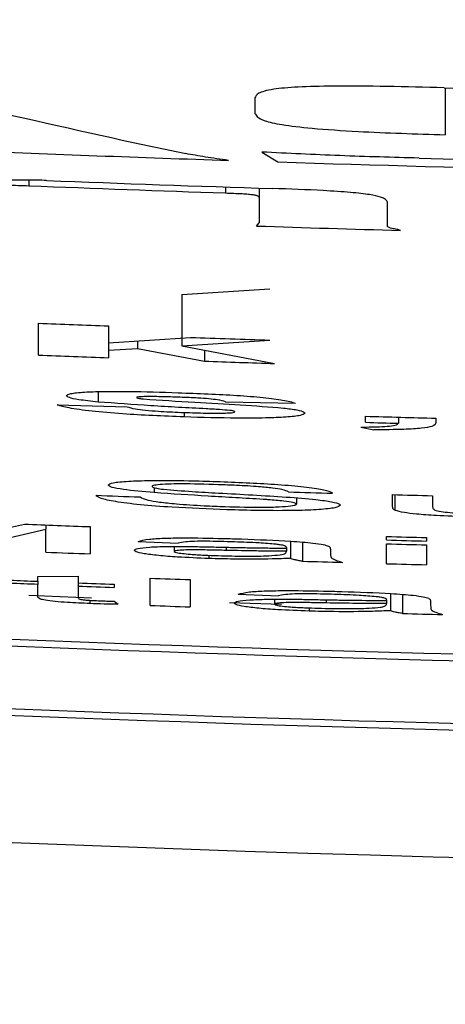
# Model space of a CAD drawing. Extents: x 0.3 to 21.8, y 0.2 to 16.9.
# Drawn here: x 17.7 to 17.8, y 11.8 to 11.8 of the extents above; entities that cross this region are included whole.
import ezdxf

# ---------------------------------------------------------------- set-up
doc = ezdxf.new("R2010")
doc.units = 0
doc.header["$MEASUREMENT"] = 0
doc.layers.get('0').update_dxf_attribs({"linetype": 'CONTINUOUS'})

msp = doc.modelspace()

# ---------------------------------------------------------------- linework, layer by layer
at = {"color": 7, "linetype": 'CONTINUOUS'}
for p, q in [((17.771525, 11.845398), (17.771525, 11.842788)), ((17.760967, 11.844836), (17.760967, 11.843974)), ((17.75421, 11.84236), (17.757132, 11.841742)), ((17.761355, 11.841826), (17.762234, 11.841276)), ((17.748423, 11.840274), (17.748423, 11.839959)), ((17.759336, 11.839889), (17.759336, 11.839558)), ((17.761192, 11.839828), (17.761192, 11.83931)), ((17.761192, 11.83931), (17.761192, 11.837903)), ((17.768319, 11.837693), (17.768319, 11.839054)), ((17.761058, 11.837721), (17.761192, 11.837903)), ((17.756911, 11.833922), (17.761792, 11.834236)), ((17.756911, 11.833922), (17.756911, 11.831074)), ((17.748959, 11.83056), (17.748959, 11.832323)), ((17.752848, 11.832173), (17.752848, 11.831245)), ((17.752848, 11.831245), (17.757385, 11.831535)), ((17.752848, 11.831245), (17.752848, 11.830823)), ((17.754452, 11.831346), (17.754452, 11.830921)), ((17.756911, 11.831074), (17.761792, 11.831388)), ((17.752848, 11.830823), (17.754452, 11.830921)), ((17.752848, 11.830823), (17.752848, 11.830411)), ((17.754452, 11.830921), (17.758163, 11.83022)), ((17.756911, 11.831074), (17.762052, 11.830092)), ((17.758163, 11.830833), (17.758163, 11.83022)), ((17.752268, 11.82853), (17.752268, 11.827952)), ((17.759329, 11.827972), (17.763218, 11.827891)), ((17.749996, 11.827791), (17.753885, 11.827689)), ((17.757045, 11.827372), (17.757045, 11.827124)), ((17.767107, 11.826825), (17.767107, 11.827164)), ((17.768922, 11.827112), (17.768922, 11.826773)), ((17.770997, 11.827055), (17.770997, 11.826809)), ((17.766848, 11.826561), (17.767565, 11.826405)), ((17.755381, 11.823205), (17.755381, 11.822921)), ((17.763266, 11.82263), (17.763266, 11.822285)), ((17.7686, 11.822132), (17.7686, 11.822812)), ((17.768725, 11.822809), (17.768725, 11.821954)), ((17.770822, 11.822751), (17.770822, 11.822151)), ((17.744339, 11.820292), (17.748176, 11.821176)), ((17.744752, 11.819806), (17.749377, 11.820896)), ((17.749377, 11.821129), (17.749377, 11.820896)), ((17.749377, 11.819618), (17.749377, 11.820896)), ((17.751822, 11.821034), (17.751822, 11.819524)), ((17.754488, 11.820219), (17.756711, 11.82012)), ((17.762933, 11.820226), (17.762933, 11.819274)), ((17.768267, 11.820295), (17.768267, 11.820489)), ((17.770489, 11.820428), (17.770489, 11.820234)), ((17.756488, 11.819932), (17.756488, 11.819656)), ((17.759367, 11.819892), (17.759367, 11.819717)), ((17.7627, 11.819612), (17.762711, 11.819668)), ((17.762711, 11.819869), (17.762711, 11.819668)), ((17.7636, 11.820172), (17.7636, 11.819117)), ((17.765155, 11.819785), (17.765155, 11.819549)), ((17.768267, 11.818979), (17.768267, 11.820082)), ((17.770489, 11.820021), (17.770489, 11.818917)), ((17.758412, 11.819445), (17.758412, 11.819267)), ((17.748933, 11.818269), (17.751155, 11.818293)), ((17.748933, 11.818), (17.748933, 11.818269)), ((17.748933, 11.818), (17.748933, 11.817826)), ((17.751155, 11.818293), (17.751155, 11.817914)), ((17.755155, 11.816661), (17.755155, 11.818172)), ((17.757377, 11.818093), (17.757377, 11.816583)), ((17.748933, 11.817207), (17.748933, 11.817826)), ((17.751155, 11.817914), (17.751155, 11.817739)), ((17.751155, 11.817739), (17.751155, 11.817113)), ((17.753155, 11.817838), (17.753155, 11.817664)), ((17.748419, 11.817228), (17.751898, 11.817092)), ((17.751811, 11.816945), (17.751811, 11.816765)), ((17.760044, 11.817286), (17.762266, 11.817195)), ((17.762044, 11.817006), (17.762044, 11.816731)), ((17.764923, 11.816975), (17.764923, 11.8168)), ((17.768267, 11.816968), (17.768267, 11.816762)), ((17.768489, 11.817321), (17.768489, 11.816369)), ((17.769156, 11.817269), (17.769156, 11.816214)), ((17.753155, 11.816894), (17.753377, 11.816723)), ((17.759561, 11.816819), (17.762449, 11.816724)), ((17.763968, 11.816525), (17.763968, 11.816347)), ((17.768256, 11.816706), (17.768267, 11.816762)), ((17.770711, 11.816887), (17.770711, 11.816651))]:
    msp.add_line(p, q, dxfattribs=at)
at = {"color": 7, "linetype": 'CONTINUOUS', "flags": 128}
for points in [[(17.747377, 11.818063), (17.747571, 11.818055), (17.747766, 11.818047), (17.74796, 11.818039), (17.748155, 11.818031), (17.748349, 11.818024), (17.748544, 11.818016), (17.748738, 11.818008), (17.748933, 11.818)], [(17.748933, 11.817826), (17.748738, 11.817834), (17.748544, 11.817842), (17.748349, 11.817849), (17.748155, 11.817857), (17.74796, 11.817865), (17.747766, 11.817873), (17.747571, 11.81788), (17.747377, 11.817888)]]:
    msp.add_lwpolyline(points, dxfattribs=at)
at = {"color": 7, "linetype": 'CONTINUOUS'}
msp.add_circle((17.817146, 13.417552), 1.714286, dxfattribs=at)
for centre, radius, start, end in [((17.817146, 13.417552), 1.699553, 186.231537, 272.768463), ((17.817146, 13.417552), 1.742284, 226.570964, 313.429036), ((17.817146, 13.417552), 1.995, 227.051845, 312.948155), ((17.817146, 13.417552), 1.919286, 230.338553, 309.661447), ((17.817138, 13.568207), 1.723412, 268.481121, 269.558989), ((17.81702, 13.560484), 1.720081, 267.596858, 268.083868), ((17.817145, 13.564278), 1.723877, 268.174646, 269.262582), ((17.817142, 13.564132), 1.723285, 268.434949, 269.145912), ((17.816807, 13.553291), 1.714696, 267.714357, 268.079258), ((17.817134, 13.562198), 1.723278, 267.74773, 268.164644), ((17.817143, 13.525592), 1.723498, 258.040655, 272.863378), ((17.816353, 13.53394), 1.69712, 268.132881, 268.402436), ((17.821534, 13.667387), 1.836499, 267.735165, 267.856586), ((17.815892, 13.515774), 1.685254, 268.010474, 268.160407), ((17.818347, 13.584783), 1.755595, 267.734833, 267.86185), ((17.818178, 13.584517), 1.755323, 268.040654, 268.167666), ((17.815554, 13.492128), 1.665669, 268.333301, 268.467128), ((17.807631, 13.214979), 1.388745, 268.327862, 268.40277), ((17.817179, 13.548799), 1.726689, 268.196009, 268.277163), ((17.822136, 13.679739), 1.858284, 267.841778, 267.917201), ((17.808986, 13.24938), 1.427139, 268.378414, 268.467667), ((17.817147, 13.537068), 1.723686, 264.383749, 272.504129), ((17.817145, 13.536633), 1.723625, 264.526748, 272.51619), ((17.819783, 13.611111), 1.791366, 267.709085, 267.825788), ((17.824737, 13.814929), 1.995239, 268.378165, 268.442006), ((17.817916, 13.57376), 1.754168, 268.378097, 268.450711), ((17.817916, 13.573547), 1.754168, 268.378097, 268.450711), ((17.817236, 13.545742), 1.727457, 267.748689, 267.829829), ((17.818014, 13.572694), 1.754421, 268.222655, 268.295264), ((17.81197, 13.353437), 1.53508, 268.368597, 268.451574), ((17.829845, 13.898148), 2.081316, 267.943445, 268.00466), ((17.808441, 13.310381), 1.493566, 267.80187, 267.878651), ((17.808441, 13.310207), 1.493566, 267.80187, 267.878651), ((17.817148, 13.532854), 1.723699, 264.383778, 272.638722), ((17.817147, 13.53321), 1.723683, 264.526861, 272.626874), ((17.818291, 13.570006), 1.754482, 267.937743, 268.010362), ((17.818019, 13.569957), 1.754423, 268.404012, 268.476615)]:
    msp.add_arc(centre, radius, start, end, dxfattribs=at)
msp.add_ellipse((17.817146, 13.540087), major_axis=(-1.281134, 1.377843), ratio=0.82982, start_param=2.251566, end_param=2.26277, dxfattribs=at)
for points, knots in [([(17.771457, 11.8454), (17.769336, 11.84545), (17.766433, 11.845518), (17.763249, 11.845449), (17.761776, 11.845309), (17.761074, 11.845094), (17.761003, 11.844922), (17.760967, 11.844836)], [0, 0, 0, 0, 0.369897, 0.506348, 0.644057, 0.821597, 1, 1, 1, 1]), ([(17.760967, 11.843974), (17.761038, 11.84384), (17.761145, 11.843635), (17.762363, 11.843345), (17.76417, 11.843129), (17.767323, 11.842919), (17.769896, 11.842839), (17.771525, 11.842788)], [0, 0, 0, 0, 0.26764, 0.405848, 0.545552, 0.712257, 1, 1, 1, 1]), ([(17.759506, 11.841365), (17.759283, 11.841396), (17.758838, 11.841457), (17.757996, 11.841581), (17.757477, 11.841678), (17.757132, 11.841742)], [0, 0, 0, 0, 0.250471, 0.50106, 1, 1, 1, 1]), ([(17.770076, 11.84149), (17.769342, 11.841511), (17.767875, 11.841552), (17.764945, 11.841648), (17.76279, 11.841755), (17.761355, 11.841826)], [0, 0, 0, 0, 0.250537, 0.501095, 1, 1, 1, 1]), ([(17.74941, 11.840251), (17.749062, 11.840262), (17.748363, 11.840283), (17.747276, 11.840262), (17.746774, 11.840215), (17.746463, 11.840186)], [0, 0, 0, 0, 0.273384, 0.549452, 1, 1, 1, 1]), ([(17.746463, 11.839851), (17.746472, 11.839877), (17.746487, 11.839918), (17.74666, 11.839961), (17.746905, 11.839984), (17.747304, 11.839991), (17.747829, 11.839981), (17.748229, 11.839966), (17.748423, 11.839959)], [0, 0, 0, 0, 0.262701, 0.415253, 0.531164, 0.647619, 0.829154, 1, 1, 1, 1]), ([(17.759336, 11.839558), (17.759646, 11.839547), (17.760087, 11.839531), (17.760601, 11.839496), (17.760881, 11.839464), (17.761127, 11.83941), (17.761181, 11.839358), (17.76119, 11.839319), (17.761192, 11.83931)], [0, 0, 0, 0, 0.275926, 0.391365, 0.486216, 0.610413, 0.902733, 1, 1, 1, 1]), ([(17.768319, 11.839054), (17.768271, 11.839146), (17.768202, 11.839281), (17.767392, 11.839467), (17.76627, 11.839595), (17.764393, 11.839717), (17.762892, 11.83977), (17.761941, 11.839804)], [0, 0, 0, 0, 0.2941339, 0.4326627, 0.57285, 0.7297161, 1, 1, 1, 1]), ([(17.769039, 11.837479), (17.768974, 11.837497), (17.768843, 11.837534), (17.768505, 11.837599), (17.76835, 11.837654), (17.768323, 11.837688), (17.768319, 11.837693)], [0, 0, 0, 0, 0.253434, 0.506751, 0.92684, 1, 1, 1, 1]), ([(17.750514, 11.828306), (17.750558, 11.828347), (17.750646, 11.828429), (17.751444, 11.828507), (17.752553, 11.828548), (17.754336, 11.828544), (17.755778, 11.828498), (17.756708, 11.828469)], [0, 0, 0, 0, 0.169884, 0.341201, 0.498664, 0.676758, 1, 1, 1, 1]), ([(17.756708, 11.828469), (17.75782, 11.828427), (17.759488, 11.828364), (17.761478, 11.828209), (17.762639, 11.828057), (17.763018, 11.827948), (17.763218, 11.827891)], [0, 0, 0, 0, 0.390442, 0.585777, 0.781532, 1, 1, 1, 1]), ([(17.752268, 11.827952), (17.751884, 11.827994), (17.751183, 11.828069), (17.7506, 11.828197), (17.750543, 11.828269), (17.750514, 11.828306)], [0, 0, 0, 0, 0.377997, 0.688614, 1, 1, 1, 1]), ([(17.758264, 11.827574), (17.75775, 11.827601), (17.756723, 11.827657), (17.75468, 11.827772), (17.753232, 11.82788), (17.752268, 11.827952)], [0, 0, 0, 0, 0.250811, 0.501648, 1, 1, 1, 1]), ([(17.754808, 11.828251), (17.754701, 11.828247), (17.754517, 11.828239), (17.754414, 11.828217), (17.754406, 11.828203), (17.754403, 11.828198)], [0, 0, 0, 0, 0.469686, 0.805123, 1, 1, 1, 1]), ([(17.754403, 11.828198), (17.754418, 11.828187), (17.754446, 11.828166), (17.754626, 11.828141), (17.754745, 11.828128), (17.75478, 11.828124)], [0, 0, 0, 0, 0.432562, 0.833837, 1, 1, 1, 1]), ([(17.75478, 11.828124), (17.75572, 11.828062), (17.75748, 11.827944), (17.76023, 11.827809), (17.76177, 11.827682), (17.76255, 11.827617)], [0, 0, 0, 0, 0.360807, 0.676114, 1, 1, 1, 1]), ([(17.75681, 11.828217), (17.756636, 11.828223), (17.756287, 11.828234), (17.755597, 11.828253), (17.755122, 11.828252), (17.754808, 11.828251)], [0, 0, 0, 0, 0.253139, 0.506633, 1, 1, 1, 1]), ([(17.759329, 11.827972), (17.759213, 11.828006), (17.759023, 11.82806), (17.758428, 11.82813), (17.757703, 11.828182), (17.757145, 11.828204), (17.75681, 11.828217)], [0, 0, 0, 0, 0.313621, 0.509164, 0.705213, 1, 1, 1, 1]), ([(17.757045, 11.827124), (17.755874, 11.827172), (17.754041, 11.827246), (17.751871, 11.827438), (17.75058, 11.827615), (17.750184, 11.827734), (17.749996, 11.827791)], [0, 0, 0, 0, 0.377523, 0.591362, 0.805329, 1, 1, 1, 1]), ([(17.753885, 11.827689), (17.754005, 11.82765), (17.754206, 11.827585), (17.754867, 11.827498), (17.755738, 11.827428), (17.756502, 11.827393), (17.756985, 11.827375), (17.757049, 11.827372)], [0, 0, 0, 0, 0.28447, 0.473815, 0.663322, 0.955543, 1, 1, 1, 1]), ([(17.763737, 11.82733), (17.763687, 11.827287), (17.763585, 11.8272), (17.762736, 11.827112), (17.761538, 11.827057), (17.759609, 11.827047), (17.758034, 11.827094), (17.757045, 11.827124)], [0, 0, 0, 0, 0.1653308, 0.3319279, 0.492719, 0.6812967, 1, 1, 1, 1]), ([(17.757049, 11.827372), (17.757249, 11.827366), (17.757649, 11.827352), (17.758441, 11.827334), (17.758978, 11.827338), (17.759333, 11.827341)], [0, 0, 0, 0, 0.252899, 0.506294, 1, 1, 1, 1]), ([(17.759568, 11.827486), (17.759384, 11.827502), (17.75909, 11.827527), (17.758635, 11.827553), (17.758388, 11.827567), (17.758264, 11.827574)], [0, 0, 0, 0, 0.456367, 0.727729, 1, 1, 1, 1]), ([(17.759333, 11.827341), (17.759454, 11.827347), (17.759676, 11.827356), (17.759828, 11.827385), (17.759842, 11.827405), (17.759848, 11.827414)], [0, 0, 0, 0, 0.404667, 0.742045, 1, 1, 1, 1]), ([(17.759848, 11.827414), (17.759845, 11.827419), (17.759839, 11.827434), (17.759756, 11.827459), (17.75963, 11.827477), (17.759568, 11.827486)], [0, 0, 0, 0, 0.252879, 0.635554, 1, 1, 1, 1]), ([(17.76255, 11.827617), (17.762821, 11.827584), (17.763363, 11.827517), (17.763695, 11.827415), (17.763725, 11.827355), (17.763737, 11.82733)], [0, 0, 0, 0, 0.365841, 0.733199, 1, 1, 1, 1]), ([(17.766848, 11.826561), (17.767263, 11.826565), (17.767943, 11.826572), (17.768633, 11.826629), (17.768878, 11.826699), (17.768909, 11.826751), (17.768922, 11.826773)], [0, 0, 0, 0, 0.332329, 0.54559, 0.810526, 1, 1, 1, 1]), ([(17.770997, 11.826809), (17.770987, 11.826736), (17.770973, 11.826622), (17.770276, 11.826494), (17.76916, 11.826421), (17.768142, 11.826411), (17.767565, 11.826405)], [0, 0, 0, 0, 0.342264, 0.541333, 0.740254, 1, 1, 1, 1]), ([(17.752822, 11.823342), (17.752881, 11.823386), (17.753001, 11.823477), (17.753874, 11.823565), (17.75533, 11.823608), (17.757061, 11.823595), (17.758327, 11.823556), (17.758839, 11.823541)], [0, 0, 0, 0, 0.1890029, 0.3789695, 0.55561, 0.8202465, 1, 1, 1, 1]), ([(17.758839, 11.823541), (17.759936, 11.823497), (17.761604, 11.82343), (17.763587, 11.823271), (17.764662, 11.823125), (17.765173, 11.822993), (17.765241, 11.822918), (17.765267, 11.82289)], [0, 0, 0, 0, 0.355203, 0.540299, 0.726742, 0.897796, 1, 1, 1, 1]), ([(17.755381, 11.822921), (17.754763, 11.822976), (17.753774, 11.823065), (17.752949, 11.82322), (17.752865, 11.8233), (17.752822, 11.823342)], [0, 0, 0, 0, 0.44676, 0.715453, 1, 1, 1, 1]), ([(17.758936, 11.823363), (17.758226, 11.823385), (17.757227, 11.823415), (17.756113, 11.823398), (17.755537, 11.823361), (17.755288, 11.823311), (17.755271, 11.823276), (17.755266, 11.823266)], [0, 0, 0, 0, 0.4158548, 0.5847789, 0.7535669, 0.9302385, 1, 1, 1, 1]), ([(17.755266, 11.823266), (17.755273, 11.823253), (17.755289, 11.823221), (17.755473, 11.823166), (17.755753, 11.823128), (17.755888, 11.82311)], [0, 0, 0, 0, 0.253117, 0.641398, 1, 1, 1, 1]), ([(17.761419, 11.822548), (17.760916, 11.822579), (17.759911, 11.822641), (17.757853, 11.822753), (17.756369, 11.822854), (17.755381, 11.822921)], [0, 0, 0, 0, 0.251075, 0.501347, 1, 1, 1, 1]), ([(17.755888, 11.82311), (17.756409, 11.823067), (17.757376, 11.822986), (17.75909, 11.822892), (17.760854, 11.822796), (17.762086, 11.822718), (17.762704, 11.822679)], [0, 0, 0, 0, 0.246014, 0.45635, 0.727716, 1, 1, 1, 1]), ([(17.762822, 11.822965), (17.762741, 11.823008), (17.762604, 11.82308), (17.761971, 11.823181), (17.761099, 11.823263), (17.760037, 11.823323), (17.759273, 11.823351), (17.758936, 11.823363)], [0, 0, 0, 0, 0.25066, 0.419251, 0.588116, 0.818463, 1, 1, 1, 1]), ([(17.759416, 11.821972), (17.758385, 11.822012), (17.756696, 11.822078), (17.754537, 11.822244), (17.753177, 11.822418), (17.752334, 11.822603), (17.752215, 11.822716), (17.752155, 11.822773)], [0, 0, 0, 0, 0.2856964, 0.4681248, 0.6513036, 0.82547, 1, 1, 1, 1]), ([(17.754599, 11.822683), (17.754697, 11.822624), (17.754855, 11.82253), (17.75563, 11.822395), (17.756714, 11.822286), (17.757985, 11.8222), (17.758922, 11.822165), (17.759308, 11.82215)], [0, 0, 0, 0, 0.267832, 0.434855, 0.601657, 0.835875, 1, 1, 1, 1]), ([(17.763266, 11.822285), (17.76323, 11.822316), (17.763163, 11.822372), (17.762551, 11.822461), (17.761913, 11.822513), (17.761509, 11.822542), (17.761419, 11.822548)], [0, 0, 0, 0, 0.312366, 0.583957, 0.906964, 1, 1, 1, 1]), ([(17.762704, 11.822679), (17.763281, 11.822634), (17.764277, 11.822558), (17.765282, 11.822417), (17.765671, 11.822306), (17.765701, 11.822243), (17.765711, 11.822221)], [0, 0, 0, 0, 0.353499, 0.609307, 0.865916, 1, 1, 1, 1]), ([(17.759308, 11.82215), (17.760032, 11.822131), (17.761108, 11.822104), (17.762351, 11.822129), (17.762982, 11.82218), (17.763243, 11.822238), (17.763261, 11.822275), (17.763266, 11.822285)], [0, 0, 0, 0, 0.387402, 0.57628, 0.766986, 0.93612, 1, 1, 1, 1]), ([(17.765711, 11.822221), (17.765647, 11.822173), (17.765519, 11.822076), (17.76459, 11.821975), (17.763124, 11.821919), (17.761328, 11.821918), (17.760003, 11.821955), (17.759416, 11.821972)], [0, 0, 0, 0, 0.189372, 0.379639, 0.560623, 0.805114, 1, 1, 1, 1]), ([(17.768725, 11.821954), (17.768699, 11.821969), (17.768646, 11.822), (17.76861, 11.822059), (17.768604, 11.822103), (17.7686, 11.822132)], [0, 0, 0, 0, 0.25039, 0.500762, 1, 1, 1, 1]), ([(17.772749, 11.821577), (17.772166, 11.821597), (17.771159, 11.821632), (17.769955, 11.821722), (17.769132, 11.821823), (17.768846, 11.821902), (17.768739, 11.821948), (17.768725, 11.821954)], [0, 0, 0, 0, 0.314728, 0.543995, 0.723912, 0.9641, 1, 1, 1, 1]), ([(17.770822, 11.822151), (17.770824, 11.822134), (17.770826, 11.822102), (17.770837, 11.822037), (17.770905, 11.821987), (17.770951, 11.821954)], [0, 0, 0, 0, 0.250442, 0.500887, 1, 1, 1, 1]), ([(17.770951, 11.821954), (17.771045, 11.821927), (17.771214, 11.821878), (17.77176, 11.821815), (17.772416, 11.821769), (17.77297, 11.821747), (17.773288, 11.821738), (17.773347, 11.821736)], [0, 0, 0, 0, 0.269691, 0.487206, 0.704451, 0.945136, 1, 1, 1, 1]), ([(17.754488, 11.820219), (17.754651, 11.820262), (17.75493, 11.820337), (17.755874, 11.820399), (17.757285, 11.820417), (17.758792, 11.820393), (17.75989, 11.820359), (17.760228, 11.820349)], [0, 0, 0, 0, 0.232466, 0.397691, 0.562488, 0.865257, 1, 1, 1, 1]), ([(17.759829, 11.820188), (17.759303, 11.820204), (17.758531, 11.820227), (17.757588, 11.820223), (17.757025, 11.820186), (17.756827, 11.820144), (17.756711, 11.82012)], [0, 0, 0, 0, 0.38494, 0.56471, 0.745447, 1, 1, 1, 1]), ([(17.762138, 11.820054), (17.761831, 11.820081), (17.76133, 11.820124), (17.760515, 11.820163), (17.760059, 11.820179), (17.759829, 11.820188)], [0, 0, 0, 0, 0.440262, 0.716998, 1, 1, 1, 1]), ([(17.760228, 11.820349), (17.761157, 11.820314), (17.762563, 11.820262), (17.764129, 11.820141), (17.764795, 11.820041), (17.764965, 11.819983), (17.765048, 11.819954)], [0, 0, 0, 0, 0.454742, 0.688873, 0.847736, 1, 1, 1, 1]), ([(17.754266, 11.819725), (17.754305, 11.819761), (17.754383, 11.819833), (17.755059, 11.819904), (17.756043, 11.819938), (17.756815, 11.819935), (17.757211, 11.819933)], [0, 0, 0, 0, 0.254427, 0.510803, 0.74945, 1, 1, 1, 1]), ([(17.758412, 11.819267), (17.757824, 11.81929), (17.756843, 11.819329), (17.755586, 11.819427), (17.754778, 11.819531), (17.754323, 11.819636), (17.754284, 11.819697), (17.754266, 11.819725)], [0, 0, 0, 0, 0.284277, 0.474276, 0.664959, 0.84808, 1, 1, 1, 1]), ([(17.759367, 11.819717), (17.759055, 11.819723), (17.758431, 11.819736), (17.757616, 11.81975), (17.757, 11.81974), (17.75664, 11.819714), (17.7565, 11.819683), (17.756491, 11.819662), (17.756488, 11.819656)], [0, 0, 0, 0, 0.25203, 0.503523, 0.656818, 0.81098, 0.947224, 1, 1, 1, 1]), ([(17.756488, 11.819656), (17.756514, 11.819637), (17.756561, 11.8196), (17.756925, 11.819546), (17.757451, 11.819495), (17.758142, 11.819453), (17.758668, 11.819433), (17.758919, 11.819424)], [0, 0, 0, 0, 0.192422, 0.361575, 0.5244072, 0.7724111, 1, 1, 1, 1]), ([(17.757211, 11.819933), (17.757361, 11.819931), (17.757661, 11.819928), (17.758271, 11.819916), (17.758731, 11.819906), (17.759037, 11.819899)], [0, 0, 0, 0, 0.250072, 0.500142, 1, 1, 1, 1]), ([(17.759037, 11.819899), (17.759346, 11.819892), (17.759965, 11.819878), (17.760886, 11.819861), (17.761807, 11.819847), (17.762402, 11.819844), (17.7627, 11.819843)], [0, 0, 0, 0, 0.2500016, 0.5000542, 0.7494189, 1, 1, 1, 1]), ([(17.762711, 11.819668), (17.762439, 11.819669), (17.761894, 11.819671), (17.760777, 11.819687), (17.759931, 11.819705), (17.759367, 11.819717)], [0, 0, 0, 0, 0.250408, 0.500659, 1, 1, 1, 1]), ([(17.762711, 11.819887), (17.762707, 11.819901), (17.762699, 11.819928), (17.76261, 11.819974), (17.762435, 11.820018), (17.762218, 11.820044), (17.762138, 11.820054)], [0, 0, 0, 0, 0.25178, 0.498399, 0.815324, 1, 1, 1, 1]), ([(17.7627, 11.819843), (17.762701, 11.819846), (17.762703, 11.819854), (17.762706, 11.819869), (17.762709, 11.81988), (17.762711, 11.819887)], [0, 0, 0, 0, 0.250082, 0.5001641, 1, 1, 1, 1]), ([(17.765048, 11.819954), (17.765072, 11.81994), (17.76512, 11.819911), (17.765145, 11.819854), (17.765151, 11.819813), (17.765155, 11.819785)], [0, 0, 0, 0, 0.250476, 0.500925, 1, 1, 1, 1]), ([(17.762933, 11.819274), (17.762605, 11.819262), (17.761666, 11.819228), (17.760113, 11.819218), (17.758874, 11.819253), (17.758412, 11.819267)], [0, 0, 0, 0, 0.2513652, 0.7204679, 1, 1, 1, 1]), ([(17.758919, 11.819424), (17.759427, 11.819411), (17.760449, 11.819385), (17.761678, 11.819407), (17.762174, 11.819452), (17.762371, 11.819469)], [0, 0, 0, 0, 0.374464, 0.75271, 1, 1, 1, 1]), ([(17.762371, 11.819469), (17.762435, 11.819479), (17.762563, 11.819499), (17.762672, 11.819548), (17.762689, 11.819587), (17.7627, 11.819612)], [0, 0, 0, 0, 0.2521467, 0.5046851, 1, 1, 1, 1]), ([(17.7636, 11.819117), (17.763516, 11.81913), (17.763349, 11.819155), (17.763096, 11.819208), (17.762998, 11.819248), (17.762933, 11.819274)], [0, 0, 0, 0, 0.251242, 0.50303, 1, 1, 1, 1]), ([(17.765155, 11.819549), (17.765159, 11.819508), (17.765166, 11.819427), (17.765162, 11.819264), (17.765558, 11.819135), (17.765822, 11.81905)], [0, 0, 0, 0, 0.251294, 0.502652, 1, 1, 1, 1]), ([(17.760044, 11.817286), (17.760207, 11.81733), (17.760486, 11.817406), (17.76143, 11.817472), (17.76284, 11.817493), (17.764347, 11.817475), (17.765446, 11.817444), (17.765784, 11.817435)], [0, 0, 0, 0, 0.23248, 0.397716, 0.562515, 0.865253, 1, 1, 1, 1]), ([(17.751811, 11.816765), (17.75139, 11.816783), (17.750715, 11.816811), (17.749862, 11.816878), (17.749311, 11.816946), (17.748892, 11.817063), (17.748915, 11.817145), (17.748933, 11.817207)], [0, 0, 0, 0, 0.223353, 0.358637, 0.494515, 0.620549, 1, 1, 1, 1]), ([(17.751155, 11.817113), (17.75116, 11.817095), (17.751169, 11.817062), (17.751195, 11.817019), (17.751375, 11.816985), (17.751588, 11.81696), (17.751904, 11.816937), (17.752143, 11.816928), (17.752283, 11.816922)], [0, 0, 0, 0, 0.2554342, 0.4692175, 0.5858435, 0.7017468, 0.8252355, 1, 1, 1, 1]), ([(17.752283, 11.816922), (17.752356, 11.816919), (17.752538, 11.816913), (17.752829, 11.816903), (17.753046, 11.816897), (17.753155, 11.816894)], [0, 0, 0, 0, 0.249892, 0.62475, 1, 1, 1, 1]), ([(17.759822, 11.816792), (17.759861, 11.816828), (17.759939, 11.8169), (17.760615, 11.816974), (17.761599, 11.817011), (17.762371, 11.81701), (17.762766, 11.81701)], [0, 0, 0, 0, 0.254451, 0.510878, 0.749549, 1, 1, 1, 1]), ([(17.765385, 11.817273), (17.764858, 11.817287), (17.764087, 11.817308), (17.763144, 11.817301), (17.762581, 11.817262), (17.762382, 11.81722), (17.762266, 11.817195)], [0, 0, 0, 0, 0.384831, 0.564596, 0.745311, 1, 1, 1, 1]), ([(17.762766, 11.81701), (17.762917, 11.817009), (17.763217, 11.817006), (17.763827, 11.816996), (17.764287, 11.816987), (17.764593, 11.816981)], [0, 0, 0, 0, 0.250092, 0.500192, 1, 1, 1, 1]), ([(17.764593, 11.816981), (17.764902, 11.816975), (17.76552, 11.816964), (17.766753, 11.816944), (17.767655, 11.81694), (17.768256, 11.816937)], [0, 0, 0, 0, 0.250129, 0.500309, 1, 1, 1, 1]), ([(17.767694, 11.817146), (17.767386, 11.817172), (17.766886, 11.817214), (17.766071, 11.81725), (17.765615, 11.817265), (17.765385, 11.817273)], [0, 0, 0, 0, 0.440299, 0.717016, 1, 1, 1, 1]), ([(17.765784, 11.817435), (17.766713, 11.817403), (17.768119, 11.817356), (17.769685, 11.81724), (17.770351, 11.817142), (17.77052, 11.817084), (17.770604, 11.817056)], [0, 0, 0, 0, 0.454783, 0.688904, 0.847786, 1, 1, 1, 1]), ([(17.768267, 11.816982), (17.768263, 11.816995), (17.768255, 11.817022), (17.768166, 11.817068), (17.76799, 11.817111), (17.767774, 11.817137), (17.767694, 11.817146)], [0, 0, 0, 0, 0.251779, 0.49839, 0.815337, 1, 1, 1, 1]), ([(17.768256, 11.816937), (17.768257, 11.816941), (17.768259, 11.816948), (17.768262, 11.816963), (17.768265, 11.816974), (17.768267, 11.816982)], [0, 0, 0, 0, 0.250196, 0.500231, 1, 1, 1, 1]), ([(17.770604, 11.817056), (17.770628, 11.817041), (17.770676, 11.817013), (17.7707, 11.816957), (17.770707, 11.816915), (17.770711, 11.816887)], [0, 0, 0, 0, 0.250504, 0.500931, 1, 1, 1, 1]), ([(17.753377, 11.816723), (17.753248, 11.816726), (17.75299, 11.816731), (17.752469, 11.816743), (17.752074, 11.816757), (17.751811, 11.816765)], [0, 0, 0, 0, 0.250193, 0.500446, 1, 1, 1, 1]), ([(17.763968, 11.816347), (17.76338, 11.816369), (17.762399, 11.816405), (17.761141, 11.816498), (17.760334, 11.8166), (17.759879, 11.816703), (17.75984, 11.816764), (17.759822, 11.816792)], [0, 0, 0, 0, 0.284297, 0.474276, 0.66494, 0.848076, 1, 1, 1, 1]), ([(17.764923, 11.8168), (17.76461, 11.816806), (17.763986, 11.816817), (17.763172, 11.816828), (17.762555, 11.816816), (17.762196, 11.816789), (17.762055, 11.816757), (17.762047, 11.816736), (17.762044, 11.816731)], [0, 0, 0, 0, 0.25205, 0.503615, 0.65688, 0.811033, 0.94729, 1, 1, 1, 1]), ([(17.762044, 11.816731), (17.762069, 11.816711), (17.762117, 11.816674), (17.76248, 11.816621), (17.763007, 11.816572), (17.763698, 11.816532), (17.764223, 11.816515), (17.764475, 11.816506)], [0, 0, 0, 0, 0.192447, 0.361632, 0.524469, 0.772454, 1, 1, 1, 1]), ([(17.768489, 11.816369), (17.768161, 11.816356), (17.767222, 11.816319), (17.765668, 11.816303), (17.76443, 11.816335), (17.763968, 11.816347)], [0, 0, 0, 0, 0.251384, 0.720444, 1, 1, 1, 1]), ([(17.764475, 11.816506), (17.764983, 11.816495), (17.766005, 11.816472), (17.767233, 11.816498), (17.76773, 11.816544), (17.767926, 11.816562)], [0, 0, 0, 0, 0.3744178, 0.7526123, 1, 1, 1, 1]), ([(17.768267, 11.816762), (17.767994, 11.816762), (17.76745, 11.816763), (17.766333, 11.816775), (17.765486, 11.81679), (17.764923, 11.8168)], [0, 0, 0, 0, 0.250436, 0.500707, 1, 1, 1, 1]), ([(17.767926, 11.816562), (17.76799, 11.816573), (17.768119, 11.816593), (17.768228, 11.816642), (17.768245, 11.816681), (17.768256, 11.816706)], [0, 0, 0, 0, 0.252136, 0.504701, 1, 1, 1, 1]), ([(17.769156, 11.816214), (17.769072, 11.816227), (17.768905, 11.816252), (17.768652, 11.816304), (17.768554, 11.816343), (17.768489, 11.816369)], [0, 0, 0, 0, 0.2512, 0.503059, 1, 1, 1, 1]), ([(17.770711, 11.816651), (17.770715, 11.81661), (17.770722, 11.816529), (17.770717, 11.816367), (17.771114, 11.816239), (17.771378, 11.816154)], [0, 0, 0, 0, 0.251307, 0.502657, 1, 1, 1, 1])]:
    msp.add_open_spline(points, degree=3, knots=knots, dxfattribs=at)
for points in [[(17.762711, 11.819884), (17.762711, 11.819887)], [(17.768267, 11.816978), (17.768267, 11.816982)]]:
    msp.add_open_spline(points, degree=1, dxfattribs=at)

doc.saveas('drawing.dxf')
